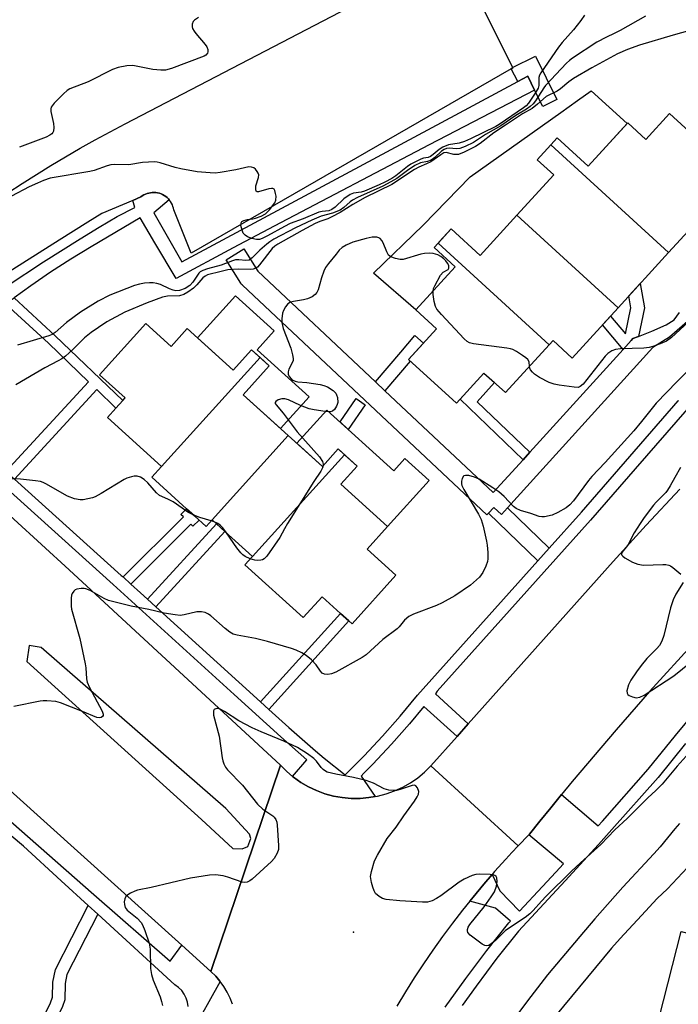
# Model space of a CAD drawing. Units: inches. Extents: x 1261764 to 1267764, y 517453 to 521453.
# Drawn here: x 1263051 to 1263241, y 519525 to 519809 of the extents above; entities that cross this region are included whole.
import ezdxf

# ---------------------------------------------------------------- set-up
doc = ezdxf.new("R2010")
doc.units = ezdxf.units.IN
doc.header["$MEASUREMENT"] = 0
for name, color, linetype in [('BLDG-Footprint', 5, 'Continuous'), ('CULTRL-Pad', 6, 'Continuous'), ('ELEV-Spot Elevation', 7, 'Continuous'), ('TRANS-Non Street Sidewalk', 7, 'Continuous'), ('TRANS-Parking Lot', 4, 'Continuous'), ('TRANS-Road', 130, 'Continuous'), ('TRANS-Street Sidewalk', 7, 'Continuous'), ('Undefined', 1, 'Continuous')]:
    doc.layers.add(name, color=color, linetype=linetype)

msp = doc.modelspace()

# ---------------------------------------------------------------- linework, layer by layer
at = {"layer": 'BLDG-Footprint'}
for points, elevation in [([(1263238.36, 519742.11), (1263204.28, 519773.28), (1263206.13, 519775.31), (1263215.1, 519767.11), (1263226.57, 519779.65), (1263231.83, 519774.84), (1263238.67, 519782.32), (1263253.28, 519768.95), (1263245.59, 519760.56), (1263250.84, 519755.75)], 389.69), ([(1263238.36, 519742.11), (1263223.75, 519726.13), (1263194.47, 519752.91), (1263205.15, 519764.58), (1263200.34, 519768.98), (1263204.28, 519773.28)], 389.59), ([(1263223.75, 519726.13), (1263210.48, 519711.63), (1263204.96, 519716.69), (1263203.83, 519715.45), (1263171.67, 519744.85), (1263175.43, 519748.96), (1263183.84, 519741.28), (1263194.47, 519752.91)], 389.51), ([(1263203.83, 519715.45), (1263191.18, 519701.62), (1263184.97, 519707.3), (1263176.97, 519698.56), (1263163.1, 519711.24), (1263171.2, 519720.09), (1263165.23, 519725.55), (1263176.61, 519738), (1263170.51, 519743.58), (1263171.67, 519744.85)], 388.54), ([(1263120.2, 519711.77), (1263091.71, 519680.25), (1263076.03, 519694.43), (1263078.51, 519697.18), (1263080.47, 519699.34), (1263081.18, 519700.12), (1263073.78, 519706.81), (1263087.14, 519721.58), (1263094.46, 519714.96), (1263099.14, 519720.14), (1263112.39, 519708.16), (1263117.7, 519714.03)], 389.55), ([(1263128.36, 519689.23), (1263106.31, 519664.83), (1263104.6, 519662.95), (1263101.25, 519665.98), (1263098.95, 519668.06), (1263088.9, 519677.14), (1263091.71, 519680.25), (1263120.2, 519711.77), (1263122.84, 519709.38), (1263115.3, 519701.04)], 388.19), ([(1263144.6, 519683.67), (1263118, 519654.26), (1263110.02, 519661.48), (1263107.54, 519663.72), (1263106.31, 519664.83), (1263128.36, 519689.23), (1263138.22, 519680.31), (1263142.76, 519685.33)], 387.74), ([(1263118, 519654.26), (1263144.6, 519683.67), (1263148.29, 519680.33), (1263143.58, 519675.12), (1263157.06, 519662.93), (1263151.14, 519656.38), (1263159.5, 519648.82), (1263146.8, 519634.78), (1263145.9, 519635.59), (1263143.5, 519637.76), (1263138.13, 519642.62), (1263132.69, 519636.6), (1263115.83, 519651.85)], 387.27)]:
    msp.add_lwpolyline(points, close=True, dxfattribs=dict(at, elevation=elevation))
at = {"layer": 'CULTRL-Pad'}
for points in [[(1263226.38, 519779.44), (1263215.1, 519767.11), (1263206.13, 519775.31), (1263204.28, 519773.28), (1263200.34, 519768.98), (1263205.15, 519764.58), (1263194.47, 519752.91), (1263183.84, 519741.28), (1263175.43, 519748.96), (1263172.02, 519745.24), (1263171.67, 519744.85), (1263170.51, 519743.58), (1263176.62, 519738), (1263165.23, 519725.55), (1263152.96, 519736.15), (1263167.34, 519750.04), (1263180.96, 519764.06), (1263207.17, 519782.68), (1263212.06, 519786.16), (1263215.98, 519788.94)], [(1263119.34, 519714.05), (1263134.37, 519700.46), (1263126.08, 519691.3), (1263115.3, 519701.04), (1263122.84, 519709.38), (1263117.7, 519714.03), (1263112.39, 519708.16), (1263102.12, 519717.44), (1263113.12, 519729.6), (1263124.28, 519719.52)], [(1263139.52, 519696.58), (1263158.93, 519679.03), (1263162.11, 519682.55), (1263169.09, 519676.24), (1263157.06, 519662.93), (1263143.58, 519675.12), (1263148.29, 519680.33), (1263142.76, 519685.33), (1263138.22, 519680.31), (1263130.85, 519686.99)], [(1263451.25, 519491.45), (1263420.44, 519376.65), (1263212.68, 519430.81), (1263242.05, 519545.81)]]:
    msp.add_lwpolyline(points, close=True, dxfattribs=at)
at = {"layer": 'ELEV-Spot Elevation'}
msp.add_point((1263147.2, 519545.6, 383.84), dxfattribs=at)
at = {"layer": 'TRANS-Non Street Sidewalk'}
for points in [[(1263199.63, 519789.13), (1263197.66, 519793.11), (1263194.78, 519791.58), (1263192.8, 519795.29), (1263193.3, 519795.57), (1263193.24, 519795.69), (1263199.89, 519798.98), (1263206.09, 519786.45), (1263201.96, 519784.41)], [(1263229.65, 519717.89), (1263228.07, 519717.29), (1263227.51, 519716.68), (1263225.23, 519714.15), (1263219.25, 519721.21), (1263221.55, 519723.72), (1263225.89, 519718.6), (1263227.47, 519726.2), (1263226.9, 519729.58), (1263230.18, 519733.16), (1263231.36, 519726.13)], [(1263049.13, 519676.64), (1263046.68, 519678.85), (1263070.57, 519704.79), (1263058.96, 519715.9), (1263046.64, 519727.26), (1263048.23, 519728.43), (1263049.04, 519729.02), (1263060.96, 519718.03), (1263080.47, 519699.34), (1263078.51, 519697.18), (1263072.95, 519702.5)], [(1263156.33, 519702.17), (1263153.58, 519704.75), (1263160.9, 519713.29), (1263165, 519718.11), (1263167.44, 519715.98), (1263163.1, 519711.24), (1263163.66, 519710.73)], [(1263198.25, 519684.39), (1263196.29, 519682.23), (1263178.03, 519699.71), (1263180, 519701.86), (1263184.97, 519707.3), (1263188, 519704.53), (1263183.04, 519698.95)], [(1263150.61, 519698.12), (1263145.71, 519690.99), (1263143.32, 519693.15), (1263147.98, 519699.93)], [(1263082.84, 519646.24), (1263080.55, 519648.32), (1263098, 519665.75), (1263097.23, 519666.41), (1263098.95, 519668.06), (1263101.24, 519665.98), (1263102.57, 519664.78), (1263100.75, 519662.97), (1263100.17, 519663.55)], [(1263191.8, 519668.34), (1263203.86, 519656.69), (1263200.5, 519652.95), (1263186.24, 519666.74), (1263187.84, 519668.43), (1263190.06, 519666.42)], [(1263090.08, 519639.67), (1263087.61, 519641.91), (1263107.54, 519663.72), (1263110.01, 519661.48)], [(1263122.7, 519610.03), (1263120.31, 519612.2), (1263143.5, 519637.76), (1263145.9, 519635.59)], [(1263073.22, 519550.8), (1263064.31, 519533.33), (1263063.79, 519530.72), (1263063.72, 519526.04), (1263063.08, 519524.1), (1263061.4, 519520.74), (1263054.58, 519509.01), (1263052.48, 519510.02), (1263057.56, 519520.57), (1263057.24, 519520.72), (1263058.2, 519522.37), (1263059.6, 519525.17), (1263060.15, 519526.81), (1263060.21, 519531.14), (1263061.02, 519534.75), (1263070.48, 519553.32)]]:
    msp.add_lwpolyline(points, close=True, dxfattribs=at)
at = {"layer": 'TRANS-Parking Lot'}
msp.add_lwpolyline([(1263047.21, 519759.45), (1263051.34, 519762.13), (1263055.5, 519764.76), (1263059.69, 519767.34), (1263063.92, 519769.86), (1263068.19, 519772.32), (1263072.48, 519774.73), (1263076.81, 519777.07), (1263081.17, 519779.36), (1263176.66, 519829.07), (1263193.24, 519795.69), (1263193.3, 519795.57), (1263192.8, 519795.29), (1263100.23, 519741.94), (1263095.25, 519754.5), (1263095.15, 519755.01), (1263095, 519755.5), (1263094.81, 519755.98), (1263094.58, 519756.44), (1263094.31, 519756.88), (1263094, 519757.3), (1263093.91, 519757.41), (1263093.66, 519757.68), (1263093.29, 519758.04), (1263092.89, 519758.36), (1263092.46, 519758.65), (1263092.01, 519758.9), (1263091.54, 519759.11), (1263091.05, 519759.28), (1263090.55, 519759.4), (1263090.04, 519759.48), (1263089.52, 519759.52), (1263089.01, 519759.51), (1263088.49, 519759.46), (1263087.99, 519759.36), (1263087.49, 519759.22), (1263087.01, 519759.04), (1263086.54, 519758.81), (1263086.1, 519758.55), (1263085.68, 519758.25), (1263083.34, 519757.24), (1263074.43, 519753.42), (1263070.32, 519750.89), (1263062.11, 519745.77), (1263045.82, 519735.37)], dxfattribs=at)
at = {"layer": 'TRANS-Road'}
for points in [[(1263246.04, 519629.69), (1263232.87, 519615.18), (1263223.18, 519604.13), (1263210.52, 519589.16), (1263207.41, 519585.37), (1263204.3, 519581.59), (1263201.16, 519577.68), (1263198.16, 519573.95), (1263197.97, 519573.76), (1263194.83, 519570.52), (1263169.6, 519593.72), (1263177.17, 519602.21), (1263180.39, 519605.81), (1263222.3, 519652.78), (1263231.91, 519663.32), (1263241.64, 519673.75)], [(1263112.2, 519524.72), (1263111.52, 519526.51), (1263110.68, 519528.23), (1263109.71, 519529.88), (1263108.64, 519531.36), (1263108.59, 519531.43), (1263107.35, 519532.89), (1263105.99, 519534.24), (1263126.1, 519593.85), (1263127.92, 519592.03), (1263129.56, 519590.65), (1263129.89, 519590.38), (1263131.99, 519588.9), (1263134.22, 519587.61), (1263136.55, 519586.52), (1263138.96, 519585.64), (1263141.44, 519584.96), (1263143.97, 519584.51), (1263146.54, 519584.28), (1263149.11, 519584.27), (1263151.67, 519584.49), (1263153.47, 519584.8), (1263154.2, 519584.93), (1263156.69, 519585.58), (1263159.11, 519586.45), (1263161.45, 519587.53), (1263163.68, 519588.8), (1263165.79, 519590.27), (1263167.77, 519591.91), (1263169.6, 519593.72), (1263194.83, 519570.52), (1263193.03, 519568.61), (1263191.25, 519566.68), (1263188.03, 519563.09), (1263187.32, 519562.27), (1263184.88, 519559.45), (1263181.8, 519555.75), (1263180.88, 519554.6), (1263178.79, 519551.99), (1263175.85, 519548.18), (1263172.98, 519544.31), (1263170.18, 519540.39), (1263167.46, 519536.42), (1263164.81, 519532.4), (1263162.24, 519528.33), (1263159.74, 519524.21)]]:
    msp.add_lwpolyline(points, dxfattribs=at)
msp.add_polyline3d([(1263008.88, 519701.7, 0), (1263064.98, 519650.42, 0), (1263126.1, 519593.85, 0), (1263105.99, 519534.24, 0), (1263097.58, 519541.81, 0), (1263029.31, 519603.27, 0)], dxfattribs=at)
msp.add_polyline3d([(1263112.31, 519569.81, 0), (1263115, 519569.66, 0), (1263116.63, 519570.39, 0), (1263117.53, 519572.64, 0), (1263117.17, 519573.89, 0), (1263110.24, 519581.37, 0), (1263056.91, 519627.92, 0), (1263053.4, 519628.49, 0), (1263052.69, 519623.83, 0), (1263103.28, 519578.16, 0)], close=True, dxfattribs=at)
at = {"layer": 'TRANS-Street Sidewalk'}
for points in [[(1263244.51, 519722.75), (1263238.59, 519717.63), (1263233.81, 519714.69), (1263191.8, 519668.34), (1263190.06, 519666.42), (1263187.84, 519668.43), (1263186.24, 519666.74), (1263185.78, 519666.25), (1263115.11, 519732.67), (1263114.86, 519732.93), (1263114.61, 519733.28), (1263110.43, 519740.01), (1263115.53, 519743.18), (1263119.5, 519736.78), (1263153.58, 519704.75), (1263156.33, 519702.17), (1263187.67, 519672.71), (1263196.29, 519682.23), (1263198.25, 519684.39), (1263225.23, 519714.15), (1263227.51, 519716.68), (1263228.07, 519717.29), (1263229.65, 519717.89), (1263233.56, 519719.36), (1263237.71, 519721.26), (1263239.96, 519722.73), (1263241.57, 519724.76)], [(1263173.77, 519523.92), (1263179.67, 519532.2), (1263185.79, 519540.32), (1263192.13, 519548.27), (1263192.6, 519548.78), (1263188.31, 519552.5), (1263180.88, 519554.6), (1263181.8, 519555.75), (1263184.88, 519559.45), (1263187.32, 519562.27), (1263189.53, 519557.55), (1263195.27, 519551.65), (1263201.88, 519558.76), (1263205.76, 519562.92), (1263207.96, 519565.35), (1263197.97, 519573.76), (1263198.16, 519573.95), (1263201.16, 519577.68), (1263204.3, 519581.59), (1263207.41, 519585.37), (1263217.98, 519576.39), (1263219.21, 519577.74), (1263232.47, 519592.72), (1263240.34, 519602.47), (1263248.37, 519612.09)], [(1263243.22, 519600.11), (1263235.32, 519590.32), (1263221.98, 519575.25), (1263218.07, 519570.95), (1263208.5, 519560.4), (1263194.95, 519545.84), (1263188.73, 519538.04), (1263182.67, 519530), (1263178.68, 519524.4)], [(1263099.39, 519524.07), (1263099.21, 519525.32), (1263098.83, 519526.53), (1263098.26, 519527.67), (1263097.51, 519528.69), (1263096.61, 519529.58), (1263095.57, 519530.31), (1263073.22, 519550.8), (1263070.48, 519553.32), (1263062.67, 519560.48), (1263051.78, 519570.46), (1263022.54, 519594.83)], [(1263048.1, 519577.56), (1263072.06, 519556.53), (1263094.17, 519537.21), (1263097.58, 519541.81), (1263105.99, 519534.24), (1263107.35, 519532.89), (1263108.59, 519531.43), (1263108.64, 519531.36), (1263105.34, 519525.41), (1263101.73, 519518.89)]]:
    msp.add_lwpolyline(points, dxfattribs=at)
for points in [[(1263047.05, 519732.47, 0), (1263057.51, 519739.42, 0), (1263068.13, 519746.13, 0), (1263073.62, 519749.44, 0), (1263078.89, 519752.6, 0), (1263084, 519755.2, 0), (1263083.34, 519757.24, 0), (1263085.68, 519758.25, 0), (1263086.1, 519758.55, 0), (1263086.54, 519758.81, 0), (1263087.01, 519759.04, 0), (1263087.49, 519759.22, 0), (1263087.99, 519759.36, 0), (1263088.49, 519759.46, 0), (1263089.01, 519759.51, 0), (1263089.52, 519759.52, 0), (1263090.04, 519759.48, 0), (1263090.55, 519759.4, 0), (1263091.05, 519759.28, 0), (1263091.54, 519759.11, 0), (1263092.01, 519758.9, 0), (1263092.46, 519758.65, 0), (1263092.89, 519758.36, 0), (1263093.29, 519758.04, 0), (1263093.66, 519757.68, 0), (1263093.91, 519757.41, 0), (1263089.49, 519753.65, 0), (1263097.53, 519739.41, 0), (1263106.75, 519744.35, 0), (1263176.63, 519781.89, 0), (1263194.78, 519791.58, 0), (1263197.66, 519793.11, 0), (1263199.63, 519789.13, 0), (1263169.13, 519773.3, 0), (1263124.29, 519749.79, 0), (1263112.41, 519743.55, 0), (1263095.9, 519734.67, 0), (1263089.79, 519744.97, 0), (1263085.51, 519752.19, 0), (1263071.35, 519743.81, 0), (1263065.41, 519740.21, 0), (1263059.57, 519736.45, 0), (1263053.84, 519732.52, 0), (1263049.04, 519729.02, 0)], [(1263049.13, 519676.64, 0), (1263080.03, 519648.79, 0), (1263080.55, 519648.32, 0), (1263082.84, 519646.24, 0), (1263085.64, 519643.69, 0), (1263087.61, 519641.91, 0), (1263090.08, 519639.67, 0), (1263120.31, 519612.2, 0), (1263122.7, 519610.03, 0), (1263128.52, 519604.74, 0), (1263136.2, 519598.03, 0), (1263138.78, 519595.96, 0), (1263144.79, 519591.11, 0), (1263150.29, 519596.6, 0), (1263155.61, 519602.27, 0), (1263160.74, 519608.1, 0), (1263165.69, 519614.1, 0), (1263200.5, 519652.95, 0), (1263203.86, 519656.69, 0), (1263213.15, 519667.05, 0), (1263241.18, 519699.27, 0), (1263241.3, 519699.38, 0)], [(1263243.72, 519696.85, 0), (1263228.72, 519679.62, 0), (1263215.77, 519664.73, 0), (1263171.41, 519615.25, 0), (1263170.99, 519614.56, 0), (1263180.39, 519605.81, 0), (1263177.17, 519602.21, 0), (1263167.52, 519610.83, 0), (1263163.41, 519605.84, 0), (1263158.2, 519599.92, 0), (1263152.8, 519594.17, 0), (1263150.18, 519591.55, 0), (1263149.4, 519590.72, 0), (1263153.47, 519584.8, 0), (1263151.67, 519584.49, 0), (1263149.11, 519584.27, 0), (1263146.54, 519584.28, 0), (1263143.97, 519584.51, 0), (1263141.44, 519584.96, 0), (1263138.96, 519585.64, 0), (1263136.55, 519586.52, 0), (1263134.22, 519587.61, 0), (1263131.99, 519588.9, 0), (1263129.89, 519590.38, 0), (1263129.56, 519590.65, 0), (1263133.73, 519595.47, 0), (1263126.15, 519602.09, 0), (1263112.68, 519614.32, 0), (1263077.65, 519646.15, 0), (1263037.99, 519681.9, 0)]]:
    msp.add_polyline3d(points, dxfattribs=at)
at = {"layer": 'Undefined'}
msp.add_line((1263106.88, 519664.31, 388), (1263106.08, 519664.58, 388), dxfattribs=at)
for points, elevation in [([(1263214.01, 519810.76), (1263213.02, 519809.3), (1263210.86, 519806.55), (1263207.62, 519802.91), (1263206.52, 519801.55), (1263201.4, 519794.13), (1263201.04, 519793.48), (1263200.81, 519792.73), (1263200.81, 519790.42), (1263200.64, 519789.71), (1263199.82, 519788.23), (1263197.87, 519785.39), (1263197.16, 519784.61), (1263196.43, 519784.01), (1263189.32, 519779.16), (1263188.37, 519778.58), (1263181.08, 519775.02), (1263179.34, 519774.29), (1263177.79, 519773.8), (1263174.74, 519773.28), (1263173.1, 519772.64), (1263171.98, 519771.93), (1263170.3, 519770.5), (1263169.48, 519769.94), (1263168.83, 519769.68), (1263167.45, 519769.41), (1263166.66, 519769.13), (1263163.85, 519767.73), (1263162.88, 519767.06), (1263159.49, 519764.3), (1263158.27, 519763.55), (1263156.26, 519762.5), (1263154.62, 519761.7), (1263150.37, 519759.92), (1263149.46, 519759.65), (1263147.22, 519759.32), (1263146.25, 519758.95), (1263144.42, 519757.65), (1263141.91, 519755.22), (1263140.98, 519754.56), (1263140.05, 519754.25), (1263138.18, 519754.04), (1263137.17, 519753.78), (1263132.62, 519751.88), (1263128.86, 519750.51), (1263127.23, 519749.7), (1263122.34, 519746.96), (1263120.8, 519746.21), (1263119.99, 519745.93), (1263119.19, 519745.89), (1263117.84, 519746.18), (1263116.53, 519746.68), (1263115.85, 519747.16), (1263115.32, 519747.79), (1263114.97, 519748.59), (1263114.66, 519750), (1263114.69, 519750.74), (1263114.91, 519751.09), (1263115.52, 519751.41), (1263116.55, 519751.67), (1263118.09, 519751.86), (1263118.89, 519752.04), (1263120.5, 519752.64), (1263121.73, 519753.32), (1263122.91, 519754.52), (1263124.44, 519756.56), (1263124.76, 519757.3), (1263124.81, 519758.41), (1263124.68, 519759.26), (1263124.47, 519760.04), (1263124.25, 519760.45), (1263123.92, 519760.66), (1263123.48, 519760.7), (1263122.72, 519760.59), (1263119.74, 519759.72), (1263119.32, 519759.69), (1263119.06, 519759.86), (1263118.93, 519760.42), (1263119, 519761.43), (1263119.74, 519763.86), (1263119.81, 519764.64), (1263119.66, 519765.14), (1263119.38, 519765.61), (1263118.84, 519766.26), (1263118.41, 519766.61), (1263117.7, 519766.88), (1263116.91, 519766.89), (1263113.18, 519766.11), (1263108.61, 519765.28), (1263107.18, 519765.14), (1263105.74, 519765.19), (1263101.99, 519765.51), (1263097.3, 519766.34), (1263095.6, 519766.74), (1263091.31, 519768.11), (1263090.46, 519768.31), (1263089.62, 519768.39), (1263086.19, 519768.19), (1263082.19, 519767.5), (1263078.21, 519767.56), (1263077.06, 519767.49), (1263075.95, 519767.22), (1263072.18, 519765.9), (1263070.93, 519765.56), (1263059.5, 519763.65), (1263057.56, 519763), (1263055.77, 519762.24), (1263053.44, 519761.12), (1263048.3, 519758.44)], 394), ([(1263231.7, 519810.48), (1263224.4, 519806.35), (1263222.65, 519805.45), (1263220.41, 519804.44), (1263217.66, 519802.95), (1263210.59, 519798.35), (1263209.66, 519797.66), (1263208.83, 519796.9), (1263202.79, 519790.44), (1263202.27, 519789.75), (1263199.91, 519786.05), (1263199.16, 519785.18), (1263198.29, 519784.39), (1263197.26, 519783.62), (1263194.23, 519781.77), (1263189.8, 519778.75), (1263185.41, 519776.27), (1263181.89, 519773.97), (1263179.57, 519772.82), (1263177.98, 519772.24), (1263176.97, 519772.14), (1263174.9, 519772.33), (1263174.15, 519772.21), (1263173.47, 519771.96), (1263172.68, 519771.46), (1263170.77, 519769.68), (1263169.71, 519768.9), (1263168.62, 519768.43), (1263166.64, 519768.06), (1263164.96, 519767.3), (1263162.8, 519765.88), (1263159.72, 519763.59), (1263158, 519762.55), (1263155.71, 519761.37), (1263148.42, 519758.06), (1263146.91, 519757.27), (1263146.23, 519756.79), (1263144.41, 519755.13), (1263143.32, 519754.44), (1263141.14, 519753.52), (1263137.86, 519752.63), (1263135.2, 519751.55), (1263130.46, 519749.33), (1263124.13, 519745.98), (1263123.02, 519745.29), (1263122.1, 519744.57), (1263120.14, 519742.82), (1263117.92, 519740.58), (1263117.03, 519739.98), (1263116.08, 519739.83), (1263114.08, 519740.07), (1263113.08, 519739.99), (1263112.26, 519739.75), (1263108.98, 519738.46), (1263104.96, 519737.41), (1263103.6, 519736.97), (1263102.89, 519736.58), (1263102.5, 519736.22), (1263100.72, 519733.53), (1263099.87, 519732.63), (1263098.5, 519731.77), (1263096.85, 519731.18), (1263095.84, 519731.1), (1263095.08, 519731.22), (1263094, 519731.63), (1263091.34, 519732.93), (1263090.3, 519733.22), (1263089.24, 519733.37), (1263088.17, 519733.42), (1263086.73, 519733.28), (1263085.3, 519733.02), (1263083.89, 519732.58), (1263076.7, 519729.77), (1263073.39, 519728.08), (1263068.27, 519724.92), (1263064.18, 519721.9), (1263060.91, 519719.03), (1263060.06, 519718.46), (1263059.06, 519718.02), (1263050.06, 519715.31)], 392), ([(1263102.39, 519810.16), (1263101.2, 519809.35), (1263100.86, 519808.93), (1263100.57, 519808.21), (1263100.51, 519807.45), (1263100.66, 519806.93), (1263101.08, 519806.18), (1263101.6, 519805.45), (1263104.35, 519802.32), (1263104.8, 519801.61), (1263105.07, 519800.88), (1263105.11, 519800.17), (1263104.94, 519799.76), (1263104.48, 519799.24), (1263104.06, 519798.96), (1263094.58, 519795.39), (1263092.88, 519794.91), (1263091.45, 519794.89), (1263089.14, 519795.11), (1263083.37, 519796.23), (1263081.68, 519796.13), (1263079.15, 519795.66), (1263077.52, 519795.05), (1263070.46, 519791.55), (1263065.15, 519789.5), (1263064.36, 519789.03), (1263063.28, 519788.06), (1263060.62, 519785.32), (1263059.8, 519784.21), (1263059.66, 519783.71), (1263059.68, 519782.91), (1263060.4, 519779.48), (1263060.55, 519778.34), (1263060.41, 519777.27), (1263060.21, 519776.84), (1263059.93, 519776.5), (1263059.36, 519776.05), (1263058.31, 519775.55), (1263050.57, 519772.58)], 396), ([(1263244.54, 519806.38), (1263239.67, 519805.03), (1263229.97, 519802.11), (1263226.44, 519800.82), (1263223.63, 519799.62), (1263216.18, 519795.61), (1263210.85, 519792.45), (1263209.54, 519791.51), (1263207.09, 519789.47), (1263206.12, 519788.86), (1263202.99, 519787.31), (1263200.42, 519785.03), (1263198.87, 519783.79), (1263196.13, 519782.28), (1263191.22, 519778.94), (1263187.79, 519776.77), (1263183.9, 519773.72), (1263182.56, 519772.84), (1263179.19, 519771.13), (1263177.58, 519770.52), (1263177.05, 519770.46), (1263176.27, 519770.53), (1263174.04, 519771.1), (1263173.34, 519770.94), (1263172.5, 519770.43), (1263169.63, 519768.42), (1263168.32, 519767.76), (1263166.08, 519766.81), (1263164.83, 519766.12), (1263158.3, 519761.8), (1263150.57, 519758.07), (1263147.01, 519756.07), (1263143.37, 519753.76), (1263140.97, 519752.44), (1263139.76, 519751.87), (1263137.46, 519751.11), (1263136.14, 519750.52), (1263132.37, 519748.53), (1263125.33, 519744.6), (1263124.42, 519743.99), (1263123.69, 519743.3), (1263120, 519738.57), (1263119.41, 519737.94), (1263118.96, 519737.62), (1263118.19, 519737.37), (1263117.34, 519737.27), (1263114, 519737.32), (1263110.85, 519737.12), (1263108.98, 519736.71), (1263105, 519735.65), (1263104.3, 519735.33), (1263103.68, 519734.86), (1263101.89, 519732.78), (1263100.89, 519731.84), (1263099.33, 519730.69), (1263098.15, 519729.99), (1263096.91, 519729.63), (1263093.38, 519729.54), (1263092, 519729.25), (1263087.51, 519727.63), (1263081.06, 519724.91), (1263075.86, 519722.06), (1263073.49, 519720.51), (1263071.37, 519719.02), (1263069.36, 519717.44), (1263066.06, 519714.13), (1263063.92, 519712.22), (1263062.85, 519711.4), (1263061.76, 519710.78), (1263057.89, 519708.84), (1263049.5, 519703.9)], 390), ([(1263170.23, 519731.02), (1263170.39, 519731.71), (1263170.73, 519732.51), (1263172.43, 519735.62), (1263173.16, 519736.47), (1263174.58, 519737.27), (1263174.83, 519737.67), (1263174.76, 519738.37), (1263174.42, 519739.12), (1263173.94, 519739.79), (1263173.36, 519740.37), (1263172.53, 519741.01), (1263171.61, 519741.46), (1263170.27, 519741.87), (1263169.17, 519741.97), (1263167.79, 519741.9), (1263166.68, 519741.72), (1263161.61, 519740.15), (1263160.76, 519740.09), (1263159.33, 519740.38), (1263157.98, 519740.89), (1263157.36, 519741.4), (1263156.83, 519742.34), (1263155.76, 519744.94), (1263155.38, 519745.63), (1263154.92, 519746.19), (1263154.51, 519746.44), (1263154.01, 519746.56), (1263152.61, 519746.58), (1263150.9, 519746.24), (1263146.98, 519745.11), (1263145.11, 519744.31), (1263143.91, 519743.58), (1263143.12, 519742.82), (1263142.16, 519741.71), (1263139.95, 519739), (1263139.13, 519737.82), (1263138.63, 519736.77), (1263137.94, 519734.84), (1263137.03, 519731.34), (1263136.65, 519730.63), (1263136.14, 519729.99), (1263135.28, 519729.29), (1263133.94, 519728.72), (1263132.79, 519728.44), (1263129.84, 519728.02), (1263129.01, 519727.81), (1263128.23, 519727.34), (1263127.52, 519726.45), (1263126.96, 519725.42), (1263126.69, 519724.62), (1263126.44, 519722.97), (1263126.45, 519721.88), (1263126.9, 519720.2), (1263129.11, 519714.46), (1263129.6, 519712.57), (1263129.76, 519711.5), (1263129.73, 519710.97), (1263129.58, 519710.45), (1263128.56, 519708.42), (1263128.31, 519707.67), (1263128.34, 519706.94), (1263128.62, 519706.25), (1263129.27, 519705.48), (1263129.7, 519705.19), (1263130.33, 519704.93), (1263131.13, 519704.79), (1263133.68, 519704.58), (1263137.53, 519703.99), (1263138.68, 519703.73), (1263139.71, 519703.29), (1263141.35, 519702.24), (1263142.1, 519701.45), (1263142.34, 519700.98), (1263142.55, 519700.18), (1263142.65, 519698.79), (1263142.54, 519698.24), (1263142.33, 519697.71), (1263141.75, 519696.75), (1263141.18, 519696.24), (1263140.43, 519696.09), (1263139.02, 519696.2), (1263135.82, 519696.66), (1263134.4, 519696.94), (1263131.92, 519697.91), (1263128.37, 519699.54), (1263127.34, 519699.87), (1263126.48, 519699.88), (1263125.44, 519699.58), (1263124.71, 519699.09), (1263124.58, 519698.8), (1263124.59, 519698.53), (1263124.82, 519698.14), (1263126.86, 519695.71), (1263130.94, 519690.33), (1263137.39, 519683.09), (1263138.21, 519681.67), (1263138.43, 519680.94), (1263138.44, 519680.55)], 388), ([(1263198.11, 519709.2), (1263198.04, 519710.54), (1263197.7, 519711.19), (1263197.09, 519711.73), (1263196.13, 519712.39), (1263194.38, 519713.51), (1263193.34, 519714.06), (1263192.63, 519714.29), (1263191.54, 519714.49), (1263181.91, 519715.74), (1263180.8, 519716.01), (1263180.07, 519716.43), (1263179.21, 519717.22), (1263172.63, 519724.18), (1263171.3, 519725.76), (1263170.94, 519726.54), (1263170.6, 519727.97), (1263170.26, 519730.02), (1263170.23, 519731.02)], 388), ([(1263244.16, 519722.09), (1263239.22, 519717.61), (1263237.81, 519716.52), (1263235.98, 519715.71), (1263233.81, 519714.95), (1263232.71, 519714.65), (1263231.25, 519714.51), (1263224.47, 519714.31), (1263223.03, 519714.09), (1263221.97, 519713.72), (1263220.84, 519712.95), (1263220.05, 519712.16), (1263213.62, 519704.09), (1263212.78, 519703.36), (1263212.18, 519703.16), (1263211.07, 519703.17), (1263206.71, 519703.79), (1263205.3, 519704.08), (1263203.81, 519704.59), (1263201.02, 519706.05), (1263199.59, 519707.01), (1263198.97, 519707.58), (1263198.45, 519708.21), (1263198.22, 519708.67), (1263198.11, 519709.2)], 388), ([(1263245.02, 519708.97), (1263240.89, 519704.87), (1263234.78, 519698.6), (1263230.55, 519693.25), (1263228.29, 519690.57), (1263220.06, 519681.45), (1263216.18, 519677.36), (1263215.25, 519676.24), (1263210.89, 519670.38), (1263209.77, 519669.2), (1263208.74, 519668.36), (1263206.36, 519666.92), (1263204.69, 519666.23), (1263202.47, 519665.69), (1263201.68, 519665.67), (1263200.9, 519665.84), (1263198.54, 519666.67), (1263195.49, 519667.58), (1263194.3, 519668.1), (1263193.53, 519668.71), (1263190.77, 519671.58), (1263189.28, 519672.96), (1263187.57, 519674.13), (1263183.53, 519676.63), (1263182.22, 519677.17), (1263180.63, 519677.62), (1263179.58, 519677.7), (1263179.15, 519677.56), (1263179, 519677.43), (1263178.67, 519676.82), (1263178.49, 519676.06), (1263178.47, 519675.27), (1263178.58, 519674.77), (1263179.12, 519673.57), (1263183.39, 519666.49), (1263184.11, 519664.97), (1263184.71, 519663.04), (1263185.67, 519658.65), (1263185.87, 519657.47), (1263186.05, 519655.39), (1263186.11, 519653.61), (1263185.99, 519652.76), (1263185.5, 519651.44), (1263184.64, 519649.64), (1263184.2, 519648.93), (1263183.64, 519648.27), (1263181.06, 519645.92), (1263176.52, 519642.86), (1263172.88, 519640.83), (1263171.25, 519640.08), (1263164.56, 519637.54), (1263163.24, 519636.9), (1263161.99, 519635.82), (1263160.41, 519633.92), (1263159.81, 519633.34), (1263155.75, 519630.21), (1263150.92, 519625.81), (1263149.7, 519625.05), (1263142.09, 519620.83), (1263140.81, 519620.29), (1263139.79, 519620.12), (1263138.81, 519620.23), (1263138.18, 519620.52), (1263137.67, 519621.06), (1263136.4, 519622.87), (1263135.03, 519624.31), (1263133.55, 519625.62), (1263132.28, 519626.35), (1263130.68, 519627.11), (1263129.32, 519627.64), (1263122.35, 519629.66), (1263118.84, 519630.5), (1263113.56, 519631.47), (1263112.44, 519631.82), (1263111.45, 519632.4), (1263110.09, 519633.46), (1263105.98, 519637.12), (1263105.28, 519637.58), (1263104.28, 519638.05), (1263103.24, 519638.28), (1263101.91, 519638.24), (1263098.24, 519637.32), (1263097.1, 519637.19), (1263095.65, 519637.32), (1263092.46, 519637.83), (1263088.04, 519638.9), (1263082.93, 519639.91), (1263076.39, 519641.49), (1263075.06, 519642.05), (1263071.02, 519644.38), (1263069.8, 519644.91), (1263069.29, 519645.01), (1263068.47, 519645.03), (1263067.16, 519644.81), (1263066.71, 519644.6), (1263066.32, 519644.25), (1263065.88, 519643.58), (1263065.68, 519643.07), (1263065.54, 519642.22), (1263065.5, 519641.35), (1263065.55, 519639.88), (1263065.66, 519639.01), (1263068.02, 519630.56), (1263069.63, 519623.16), (1263069.81, 519622.05), (1263069.97, 519618.88), (1263070.14, 519617.9), (1263070.8, 519616.35), (1263074.53, 519609.5), (1263074.79, 519608.64), (1263074.77, 519608.25), (1263074.59, 519607.92), (1263074.25, 519607.68), (1263073.83, 519607.54), (1263072.93, 519607.63), (1263068.79, 519609.42), (1263062.46, 519611.93), (1263061.07, 519612.28), (1263058.54, 519612.48), (1263057.41, 519612.48), (1263056.54, 519612.37), (1263048.99, 519610.88)], 386), ([(1263138.44, 519680.55), (1263138.29, 519679.92), (1263137.79, 519678.92), (1263135.75, 519675.95), (1263128.17, 519663.77), (1263127.25, 519662.23), (1263125.95, 519659.73), (1263122.14, 519654.34), (1263121.36, 519653.53), (1263120.89, 519653.28), (1263120.37, 519653.17), (1263119.54, 519653.12), (1263118.69, 519653.18), (1263117.35, 519653.53)], 388), ([(1263241.8, 519679.95), (1263240.16, 519677.13), (1263238.84, 519674.63), (1263238.09, 519673.44), (1263237.57, 519672.78), (1263234.79, 519669.98), (1263233.96, 519669.05), (1263231.3, 519665.5), (1263230.14, 519663.8), (1263228.45, 519661.06), (1263226.71, 519657.67), (1263226.2, 519657), (1263225.1, 519655.81), (1263224.73, 519655.16), (1263224.72, 519654.81), (1263224.8, 519654.62), (1263225.09, 519654.29), (1263225.71, 519653.82), (1263227.93, 519652.56), (1263229.51, 519652.01), (1263231.15, 519651.76), (1263236.73, 519651.95), (1263237.6, 519651.92), (1263238.43, 519651.76), (1263238.92, 519651.52), (1263239.63, 519651.02), (1263241.87, 519649.1)], 384), ([(1263101.01, 519666.19), (1263099.3, 519667.06), (1263095.04, 519670.04), (1263093.52, 519670.82), (1263091.1, 519671.9), (1263090.24, 519672.64), (1263087.68, 519675.51), (1263086.68, 519676.5), (1263085.64, 519677.16), (1263084.6, 519677.49), (1263083.8, 519677.48), (1263083, 519677.3), (1263081.68, 519676.85), (1263080.89, 519676.5), (1263074.26, 519672.44), (1263072.52, 519671.5), (1263071.74, 519671.21), (1263070.37, 519670.88), (1263068.99, 519670.63), (1263068.16, 519670.59), (1263066.53, 519670.93), (1263064.48, 519671.67), (1263058.26, 519675.21), (1263057.48, 519675.6), (1263056.66, 519675.89), (1263055.24, 519676.14), (1263050.88, 519676.59), (1263046.57, 519676.68)], 388), ([(1263106.08, 519664.58), (1263102.8, 519665.56), (1263101.01, 519666.19)], 388), ([(1263110.47, 519661.07), (1263109.43, 519662.51), (1263108.68, 519663.34), (1263108.01, 519663.82), (1263106.88, 519664.31)], 388), ([(1263117.35, 519653.53), (1263115.87, 519654.21), (1263115.19, 519654.69), (1263114.58, 519655.28), (1263113.5, 519656.71), (1263110.47, 519661.07)], 388), ([(1263242.61, 519646.73), (1263240.45, 519643.38), (1263239.66, 519641.71), (1263238.96, 519639.35), (1263236.99, 519631.38), (1263236.4, 519629.75), (1263235.7, 519628.52), (1263235.02, 519627.6), (1263232.08, 519624.71), (1263230.44, 519622.73), (1263229.05, 519620.89), (1263227.45, 519618.43), (1263226.81, 519617.08), (1263226.31, 519615.41), (1263226.35, 519614.69), (1263226.61, 519614.35), (1263227, 519614.07), (1263227.96, 519613.62), (1263228.99, 519613.4), (1263230.01, 519613.59), (1263231.26, 519614.15), (1263239.87, 519619.69), (1263244.95, 519623.77)], 384), ([(1263244.28, 519597.44), (1263240.88, 519593.64), (1263236.47, 519588.41), (1263234.67, 519586.53), (1263232.41, 519584.4), (1263226.35, 519578.42), (1263222.87, 519575.22), (1263218.82, 519570.92), (1263212.86, 519565.64), (1263210.24, 519563.21), (1263202.93, 519556), (1263201.56, 519554.55), (1263199.21, 519551.84), (1263198.2, 519550.9), (1263196.86, 519549.85), (1263191.16, 519546.03), (1263190.31, 519545.25), (1263188.33, 519543.19), (1263187.47, 519542.47), (1263186.34, 519541.77), (1263185.66, 519541.6), (1263185.19, 519541.71), (1263184.49, 519542.11), (1263181.01, 519544.77), (1263180.3, 519545.54), (1263180.17, 519545.97), (1263180.19, 519546.4), (1263180.4, 519547.07), (1263180.86, 519547.8), (1263185.06, 519552.91), (1263187.08, 519555.77), (1263188, 519557.26), (1263188.58, 519558.85), (1263188.83, 519560.21), (1263188.67, 519561.27), (1263188.45, 519561.71), (1263188.1, 519562.01), (1263187.62, 519562.16), (1263186.78, 519562.26), (1263183.8, 519562.32), (1263182.64, 519562.26), (1263181.56, 519561.96), (1263179.24, 519560.88), (1263177.75, 519560.05), (1263172.5, 519556.13), (1263171.27, 519555.3), (1263169.98, 519554.69), (1263168.62, 519554.28), (1263167.15, 519554.23), (1263160.58, 519554.61), (1263156.63, 519555.03), (1263155.59, 519555.35), (1263154.63, 519555.91), (1263153.59, 519556.81), (1263153.16, 519557.5), (1263152.79, 519558.57), (1263152.43, 519559.97), (1263152.18, 519561.65), (1263152.41, 519563.1), (1263153.34, 519566.24), (1263154.12, 519567.83), (1263156.99, 519572.64), (1263159.61, 519575.96), (1263161.82, 519579.25), (1263164.82, 519583.5), (1263165.61, 519584.76), (1263165.98, 519585.53), (1263166.08, 519586.31), (1263165.75, 519587.3), (1263165.3, 519587.88), (1263164.89, 519588.07), (1263164.15, 519588.04), (1263160.76, 519586.82), (1263159.68, 519586.56), (1263158.84, 519586.53), (1263157.42, 519586.66), (1263156.07, 519587.02), (1263153.04, 519588.68), (1263150.89, 519589.44), (1263147.22, 519590.36), (1263142.07, 519591.28), (1263139.58, 519591.88), (1263139.08, 519592.11), (1263138.41, 519592.63), (1263137.86, 519593.26), (1263136.56, 519595.03), (1263135.78, 519595.82), (1263133.91, 519597.15), (1263131, 519599.02), (1263127.04, 519600.86), (1263120.5, 519603.53), (1263117.91, 519604.7), (1263114.06, 519606.71), (1263109.92, 519609.41), (1263108.88, 519610.01), (1263108.18, 519610.26), (1263107.73, 519610.32), (1263107.11, 519610.12), (1263106.95, 519609.97), (1263106.75, 519609.59), (1263106.7, 519609.13), (1263106.76, 519608.37), (1263108.33, 519602.3), (1263109.26, 519595.97), (1263109.43, 519595.12), (1263109.7, 519594.31), (1263110.23, 519593.28), (1263110.75, 519592.58), (1263115.1, 519588.1), (1263119.45, 519582.57), (1263120.97, 519581.21), (1263123.91, 519579.2), (1263124.31, 519578.82), (1263124.77, 519578.2), (1263125.04, 519577.43), (1263125.16, 519576.57), (1263125.52, 519570.64), (1263125.49, 519569.48), (1263125.16, 519568.39), (1263124.31, 519566.86), (1263123.53, 519565.98), (1263117.92, 519560.96), (1263117.23, 519560.41), (1263116.5, 519560.01), (1263115.79, 519559.92), (1263114.98, 519560.08), (1263110.84, 519561.53), (1263109.47, 519561.89), (1263107.29, 519562.17), (1263105.57, 519562.06), (1263100.06, 519561.25), (1263088.73, 519558.49), (1263084.76, 519557.76), (1263083.96, 519557.49), (1263082.7, 519556.86), (1263081.98, 519556.42), (1263081.38, 519555.91), (1263081.03, 519555.22), (1263080.92, 519554.4), (1263080.94, 519553.55), (1263081.14, 519552.76), (1263081.79, 519551.98), (1263084.61, 519549.64), (1263085.76, 519548.4), (1263086.17, 519547.67), (1263086.82, 519546.1), (1263088.07, 519542.41), (1263088.38, 519540.7), (1263088.53, 519535.08), (1263088.75, 519533.35), (1263089.24, 519531.69), (1263091.27, 519526.89), (1263091.7, 519525.53), (1263091.95, 519524.42)], 384), ([(1263241.52, 519576.97), (1263240.17, 519575.47), (1263235.93, 519570.31), (1263234.11, 519568.21), (1263225.13, 519558.56), (1263217.02, 519549.47), (1263212.67, 519544.31), (1263203.38, 519533.22), (1263197.54, 519525.73), (1263192.77, 519519.23)], 382), ([(1263243.84, 519564.32), (1263238.05, 519558.14), (1263235.11, 519555.28), (1263230.49, 519550.4), (1263224.36, 519543.78), (1263221.89, 519540.99), (1263205.66, 519521.41)], 380)]:
    msp.add_lwpolyline(points, dxfattribs=dict(at, elevation=elevation))

doc.saveas('drawing.dxf')
